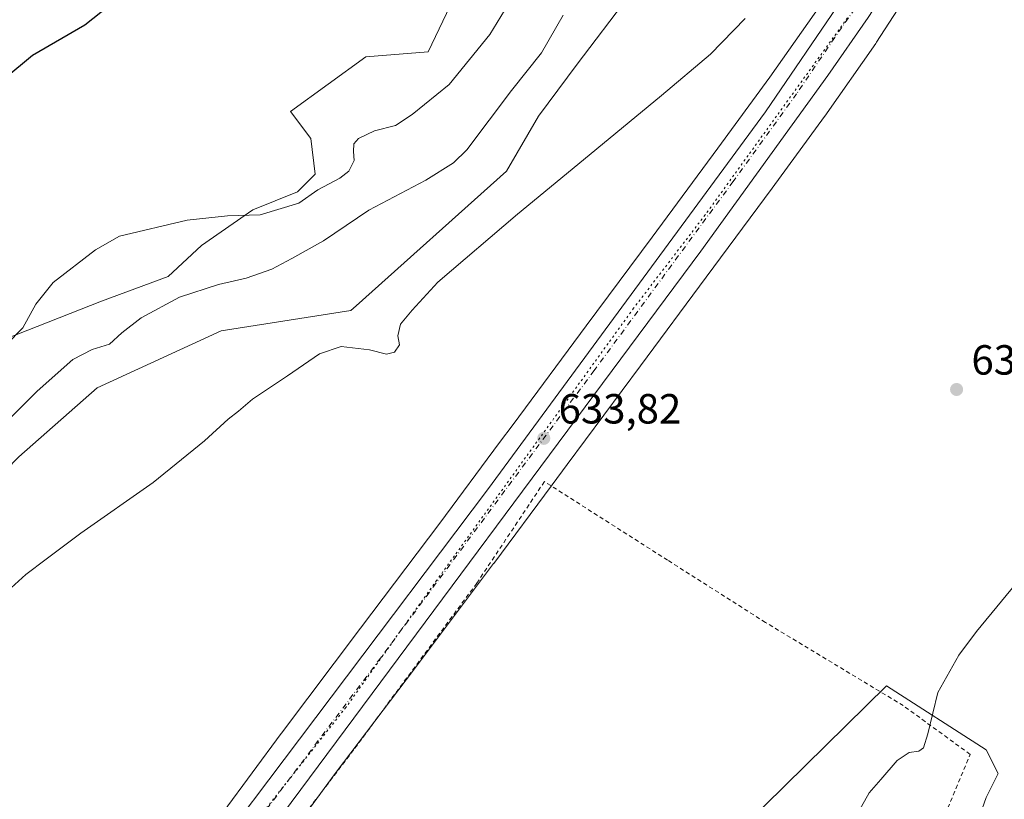
# Model space of a CAD drawing. Units: metres. Extents: x 661974 to 665439, y 4732646 to 4735040.
# Drawn here: x 664979 to 665213, y 4733424 to 4733610 of the extents above; entities that cross this region are included whole.
import ezdxf

# ---------------------------------------------------------------- set-up
doc = ezdxf.new("R2010")
doc.units = ezdxf.units.M
doc.header["$MEASUREMENT"] = 0
for name, pattern in [('DGN Style 2', [1.648017, 0.98881, -0.659207]), ('DGN Style 4', [2.638475, 1.318413, -0.659207, 0.001648, -0.659207]), ('DGN Style 5', [1.153612, 0.494405, -0.659207])]:
    doc.linetypes.add(name, pattern=pattern)
for name, color, linetype, lineweight in [('Alambrada', 7, 'DGN Style 2', 0), ('Carretera de calzada única Cxs', 7, 'Continuous', 13), ('Carretera de calzada única eje', 7, 'DGN Style 4', 0), ('Cultivos herbáceos CxS', 92, 'Continuous', 0), ('Curva de nivel maestra', 30, 'Continuous', 30), ('Curva de nivel normal', 30, 'Continuous', 0), ('Matorral CxS', 135, 'Continuous', 0), ('Núcleo urbano CxS', 7, 'Continuous', 0), ('Pastizal CxS', 92, 'Continuous', 0), ('Prado CxS', 92, 'Continuous', 0), ('Punto de cota en terreno', 7, 'Continuous', 0), ('Rótulo de punto de cota en terreno', 7, 'Continuous', 0), ('Vía pecuaria eje', 92, 'DGN Style 5', 0)]:
    doc.layers.add(name, color=color, linetype=linetype, lineweight=lineweight)
doc.styles.add('Style-Arial', font='txt')

# ---------------------------------------------------------------- blocks, each defined once
blk = doc.blocks.new('*U11')
at = {"layer": 'Núcleo urbano CxS', "color": 7, "linetype": 'Continuous', "lineweight": 0}
for points in [[(664967.9223, 4733347.9501, 630.4507), (664986.9182, 4733369.5727, 631.3756), (665000.6179, 4733385.7673, 632.0426), (665013.7209, 4733402.423, 632.3041), (665027.4622, 4733421.1058, 632.6267), (665041.2216, 4733439.8251, 632.7896), (665041.2833, 4733439.9081, 632.79), (665060.1182, 4733464.8494, 633.0594), (665078.9095, 4733489.8436, 633.3802), (665093.1497, 4733509.0068, 633.5868), (665096.3353, 4733513.2937, 633.5909), (665113.7513, 4733536.7475, 633.6971), (665129.3875, 4733557.8617, 633.8424), (665145.0119, 4733578.97, 634.1098), (665157.364, 4733595.8801, 634.3022), (665169.3685, 4733612.9578, 634.3475)], [(665196.7733, 4733625.9681, 633.8578), (665182.7335, 4733604.16, 633.8975), (665182.6585, 4733604.0458, 633.8945), (665182.5518, 4733603.8898, 633.8907), (665170.4117, 4733586.6196, 633.7997), (665170.3271, 4733586.5013, 633.7982), (665157.9171, 4733569.512, 633.6351), (665157.8871, 4733569.4711, 633.6349), (665142.2465, 4733548.3411, 633.4823), (665126.6061, 4733527.2214, 633.3522), (665126.5999, 4733527.2129, 633.3521), (665109.1791, 4733503.7527, 633.266), (665105.6385, 4733498.988, 633.3159), (665091.7385, 4733480.2825, 633.105), (665091.7117, 4733480.2468, 633.1038), (665072.9017, 4733455.2277, 632.8943), (665072.8915, 4733455.2142, 632.894), (665054.0829, 4733430.3074, 632.7348), (665040.3527, 4733411.6277, 632.5771)]]:
    blk.add_polyline3d(points, dxfattribs=at)
blk = doc.blocks.new('5PATER')
at = {"layer": 'Cultivos herbáceos CxS', "linetype": 'Continuous', "lineweight": 0}
h = blk.add_hatch(color=51, dxfattribs=at)
edge = h.paths.add_edge_path()
edge.add_ellipse((0, 0), major_axis=(-0.11, -0.111), ratio=0.999422, start_angle=0, end_angle=360)

msp = doc.modelspace()

# ---------------------------------------------------------------- linework, layer by layer
at = {"layer": 'Alambrada', "color": 7, "linetype": 'DGN Style 2', "lineweight": 0}
msp.add_polyline3d([(665193.3501, 4733406.9301, 629.2495), (665204.9701, 4733434.8701, 630.9101), (665189.0701, 4733446.4601, 632.2809), (665156.3301, 4733466.2401, 633.5304), (665133.0701, 4733481.0401, 634.5017), (665103.7901, 4733499.7301, 633.3726), (665087.7301, 4733475.5901, 632.9822), (665058.4401, 4733435.9201, 632.6842), (665039.5101, 4733411.0001, 632.5186)], dxfattribs=at)
at = {"layer": 'Carretera de calzada única Cxs', "color": 7, "linetype": 'Continuous', "lineweight": 13}
for points in [[(665350.9033, 4733973.9401, 633.6061), (665342.6501, 4733958.0501, 633.7854), (665311.1102, 4733900.8701, 633.7404), (665303.3401, 4733885.4101, 633.7205), (665298.3501, 4733874.1001, 633.6975), (665295.6302, 4733866.6301, 633.67), (665289.9301, 4733848.8501, 633.6175), (665287.3301, 4733838.0601, 633.6805), (665277.7701, 4733798.3201, 633.9188), (665271.6601, 4733776.6301, 633.8368), (665268.2802, 4733766.6201, 633.7896), (665261.2401, 4733749.9601, 634.0936), (665254.5101, 4733735.5001, 633.9545), (665233.6601, 4733698.6601, 634.0953), (665215.5301, 4733667.5201, 634.2313), (665189.4101, 4733623.5501, 634.1318), (665180.7101, 4733610.0701, 634.2027), (665171.1201, 4733596.2401, 634.0573), (665140.9801, 4733554.5201, 633.6822), (665039.4901, 4733417.8601, 632.7856), (665007.5933, 4733376.8901, 632.4951)], [(665002.6001, 4733382.8601, 632.3714), (665015.9701, 4733399.1701, 632.7591), (665090.2802, 4733497.7801, 633.497), (665156.3201, 4733587.6301, 634.0105), (665174.4501, 4733614.2901, 634.1985), (665192.5301, 4733643.0201, 634.1997), (665208.0401, 4733668.5501, 634.2557), (665235.0501, 4733715.3501, 634.0079), (665249.0601, 4733740.8801, 633.7578), (665255.0301, 4733752.9301, 633.7212), (665261.2701, 4733769.3901, 633.7099), (665264.5101, 4733778.9801, 633.6752), (665270.5301, 4733800.3601, 633.9063), (665275.4451, 4733820.7651, 633.9396), (665275.8001, 4733822.2101, 633.9456), (665276.1401, 4733823.6551, 633.9867), (665279.4656, 4733837.4799, 634.0364)], [(664687.4933, 4733037.4901, 630.1398), (664854.1135, 4733218.5899, 631.4379), (664857.5733, 4733222.3501, 631.3391), (664941.6201, 4733314.3501, 631.4482), (664971.0001, 4733345.7601, 631.8475), (664998.5101, 4733377.9101, 632.3078), (665000.2833, 4733379.9701, 632.3052), (665002.6001, 4733382.8601, 632.3714), (665015.9701, 4733399.1701, 632.7591), (665090.2802, 4733497.7801, 633.497), (665156.3201, 4733587.6301, 634.0105), (665174.4501, 4733614.2901, 634.1985)], [(665180.7101, 4733610.0701, 634.2027), (665171.1201, 4733596.2401, 634.0573), (665140.9801, 4733554.5201, 633.6822), (665039.4901, 4733417.8601, 632.7856), (665007.5933, 4733376.8901, 632.4951), (664999.0351, 4733366.9801, 632.3166), (664983.5102, 4733349.0201, 631.989), (664945.7301, 4733307.6601, 631.4907), (664863.2701, 4733217.4001, 631.0856), (664780.9601, 4733127.8101, 630.5521), (664745.4201, 4733089.6401, 630.567), (664708.9401, 4733049.6401, 630.3595)]]:
    msp.add_polyline3d(points, dxfattribs=at)
at = {"layer": 'Carretera de calzada única eje', "color": 7, "linetype": 'DGN Style 4', "lineweight": 0}
msp.add_polyline3d([(665177.5801, 4733612.1801, 634.1851), (665172.7801, 4733605.2601, 634.1308), (665163.7201, 4733591.9301, 634.046), (665148.6501, 4733571.0701, 633.8586), (665115.6301, 4733526.1501, 633.6305), (665064.8801, 4733457.8201, 633.121), (665027.7301, 4733408.5101, 632.8111), (665011.7801, 4733388.0301, 632.5672), (665003.9301, 4733378.4301, 632.417)], dxfattribs=at)
at = {"layer": 'Cultivos herbáceos CxS', "color": 92, "linetype": 'Continuous', "lineweight": 0}
for points in [[(664898.3023, 4733439.8959, 632.9967), (664919.1401, 4733439.7413, 633.3071), (664935.3919, 4733449.0967, 635.3159), (664943.3579, 4733459.4873, 635.8044), (664959.7637, 4733485.9993, 637.8492), (664978.9047, 4733505.6013, 637.2884), (664997.4987, 4733522.0117, 637.6339), (665026.9713, 4733535.5547, 636.5039), (665057.8069, 4733540.3707, 635.4003), (665059.0669, 4733541.4997, 635.4736), (665094.8037, 4733573.5141, 635.8779), (665102.3948, 4733586.6137, 636.8425), (665111.5755, 4733598.9451, 636.4593), (665123.8237, 4733615.1745, 636.3316)], [(664978.9047, 4733505.6013, 637.2884), (664997.4987, 4733522.0117, 637.6339), (665026.9713, 4733535.5547, 636.5039), (665057.8069, 4733540.3707, 635.4003), (665059.0669, 4733541.4997, 635.4736), (665094.8037, 4733573.5141, 635.8779), (665102.3948, 4733586.6137, 636.8425), (665111.5755, 4733598.9451, 636.4593), (665123.8237, 4733615.1745, 636.3316)], [(665169.3685, 4733612.9578, 634.3475), (665157.364, 4733595.8801, 634.3022), (665145.0119, 4733578.97, 634.1098), (665129.3875, 4733557.8617, 633.8424), (665113.7513, 4733536.7475, 633.6971), (665096.3353, 4733513.2937, 633.5909), (665093.1497, 4733509.0068, 633.5868), (665078.9095, 4733489.8436, 633.3802), (665060.1182, 4733464.8494, 633.0594), (665041.2833, 4733439.9081, 632.79), (665041.2216, 4733439.8251, 632.7896), (665027.4622, 4733421.1058, 632.6267), (665013.7209, 4733402.423, 632.3041), (665000.6179, 4733385.7673, 632.0426), (664986.9182, 4733369.5727, 631.3756), (664967.9223, 4733347.9501, 630.4507), (664948.6446, 4733326.5787, 630.1469), (664930.1815, 4733306.5192, 630.4165), (664911.7025, 4733286.4397, 630.0646), (664893.9525, 4733267.1503, 630.5866), (664893.9497, 4733267.1475, 630.5866), (664876.2089, 4733247.8494, 630.8503), (664876.1809, 4733247.8187, 630.8511), (664861.0927, 4733231.2345, 631.6383)], [(665169.3685, 4733612.9578, 634.3475), (665157.364, 4733595.8801, 634.3022), (665145.0119, 4733578.97, 634.1098), (665129.3875, 4733557.8617, 633.8424), (665113.7513, 4733536.7475, 633.6971), (665096.3353, 4733513.2937, 633.5909), (665093.1497, 4733509.0068, 633.5868), (665078.9095, 4733489.8436, 633.3802), (665060.1182, 4733464.8494, 633.0594), (665041.2833, 4733439.9081, 632.79), (665041.2216, 4733439.8251, 632.7896), (665027.4622, 4733421.1058, 632.6267), (665013.7209, 4733402.423, 632.3041), (665000.6179, 4733385.7673, 632.0426), (664986.9182, 4733369.5727, 631.3756), (664967.9223, 4733347.9501, 630.4507)]]:
    msp.add_polyline3d(points, dxfattribs=at)
at = {"layer": 'Curva de nivel maestra', "color": 30, "linetype": 'Continuous', "lineweight": 30, "elevation": 650, "flags": 128}
msp.add_lwpolyline([(664975.6, 4733595.6201), (664982.11, 4733601.0701), (664994.6, 4733608.3301), (665000.3, 4733612.8001)], dxfattribs=at)
at = {"layer": 'Curva de nivel normal', "color": 30, "linetype": 'Continuous', "lineweight": 0, "flags": 128}
for points, elevation in [([(664975.85, 4733532.2201), (664979.83, 4733536.2901), (664982.93, 4733541.9001), (664987.04, 4733547.0201), (664997.11, 4733554.8001), (665002.8, 4733558.0401), (665018.91, 4733561.9001), (665028.46, 4733562.8801), (665036.23, 4733563.1301), (665045.46, 4733565.8801), (665049.95, 4733569.0701), (665055.19, 4733571.8401), (665057.28, 4733573.5001), (665058.62, 4733576.0301), (665058.39, 4733578.2101), (665058.48, 4733580.0101), (665059.64, 4733581.2901), (665063.42, 4733583.1401), (665068.4, 4733584.4001), (665072.33, 4733587.0101), (665081.12, 4733594.0901), (665090.81, 4733606.0101), (665097.79, 4733617.4601)], 645), ([(665151.49, 4733609.8401), (665143.23, 4733601.3301), (665131.58, 4733591.5301), (665113.09, 4733576.2101), (665097.43, 4733563.2801), (665078.46, 4733547.1601), (665072.33, 4733540.4401), (665069.59, 4733537.1301), (665068.97, 4733534.3601), (665069.35, 4733532.2201), (665068.18, 4733530.4701), (665066.26, 4733530.0201), (665062.26, 4733531.0301), (665055.46, 4733531.8101), (665050.35, 4733530.1201), (665042.76, 4733524.8501), (665034.42, 4733519.3001), (665031.09, 4733516.4601), (665028.61, 4733514.5401), (665023.05, 4733509.3801), (665010.82, 4733499.5101), (664993.65, 4733487.4801), (664985.38, 4733481.2701), (664980.55, 4733477.6601), (664974.38, 4733472.1101)], 635), ([(665108.25, 4733610.6201), (665103.12, 4733601.6401), (665095.98, 4733592.7101), (665085.32, 4733578.6101), (665082.2, 4733575.4801), (665075.65, 4733571.3901), (665062.05, 4733564.2201), (665051.26, 4733556.9601), (665043.8, 4733552.7901), (665039.04, 4733550.2101), (665032.91, 4733548.0701), (665026.36, 4733546.5801), (665017.07, 4733543.5601), (665007.97, 4733538.6601), (665003.37, 4733535.0501), (665000.47, 4733532.3901), (664996.35, 4733531.1401), (664991.74, 4733528.7201), (664983.22, 4733521.2501), (664975.08, 4733513.0201)], 640), ([(665177.69, 4733419.9301), (665180.98, 4733425.7301), (665183.77, 4733428.8901), (665187.6, 4733433.4501), (665190.48, 4733435.3501), (665192.77, 4733435.6401), (665193.87, 4733436.4401), (665194.93, 4733439.7201), (665197.26, 4733449.5501), (665202.25, 4733458.4401), (665206.48, 4733464.0501), (665223.17, 4733484.4001)], 630)]:
    msp.add_lwpolyline(points, dxfattribs=dict(at, elevation=elevation))
at = {"layer": 'Matorral CxS', "color": 135, "linetype": 'Continuous', "lineweight": 0}
for points in [[(664975.7752, 4733533.656, 645.4532), (664998.5294, 4733542.6518, 643.0993), (665014.4044, 4733548.4727, 642.4214), (665022.3419, 4733555.881, 643.0701), (665034.5128, 4733564.3477, 645.7759), (665045.0961, 4733568.581, 645.4864), (665049.3295, 4733572.8144, 645.4193), (665048.2711, 4733581.2811, 646.0847), (665043.4422, 4733587.724, 646.8379), (665061.3493, 4733600.6925, 647.4457), (665076.1851, 4733601.8741, 647.3665), (665094.5372, 4733640.4307, 648.1705)], [(664975.7752, 4733533.656, 645.4532), (664998.5294, 4733542.6518, 643.0993), (665014.4044, 4733548.4727, 642.4214), (665022.3419, 4733555.881, 643.0701), (665034.5128, 4733564.3477, 645.7759), (665045.0961, 4733568.581, 645.4864), (665049.3295, 4733572.8144, 645.4193), (665048.2711, 4733581.2811, 646.0847), (665043.4422, 4733587.724, 646.8379), (665061.3493, 4733600.6925, 647.4457), (665076.1851, 4733601.8741, 647.3665), (665094.5372, 4733640.4307, 648.1705)], [(665123.8237, 4733615.1745, 636.3316), (665111.5755, 4733598.9451, 636.4593), (665102.3948, 4733586.6137, 636.8425), (665094.8037, 4733573.5141, 635.8779), (665059.0669, 4733541.4997, 635.4736), (665057.8069, 4733540.3707, 635.4003), (665026.9713, 4733535.5547, 636.5039), (664997.4987, 4733522.0117, 637.6339), (664978.9047, 4733505.6013, 637.2884), (664959.7637, 4733485.9993, 637.8492), (664943.3579, 4733459.4873, 635.8044), (664935.3919, 4733449.0967, 635.3159), (664919.1401, 4733439.7413, 633.3071), (664898.3023, 4733439.8959, 632.9967), (664888.9515, 4733453.9289, 634.2938), (664885.0335, 4733466.9935, 634.4436), (664854.9981, 4733493.1229, 636.4581), (664849.7743, 4733504.8807, 637.2696), (664824.9117, 4733535.4139, 639.0425), (664818.1501, 4733572.7021, 640.8905), (664809.8945, 4733595.3369, 642.2946), (664804.1587, 4733618.6777, 643.7618)], [(664898.3023, 4733439.8959, 632.9967), (664919.1401, 4733439.7413, 633.3071), (664935.3919, 4733449.0967, 635.3159), (664943.3579, 4733459.4873, 635.8044), (664959.7637, 4733485.9993, 637.8492), (664978.9047, 4733505.6013, 637.2884), (664997.4987, 4733522.0117, 637.6339), (665026.9713, 4733535.5547, 636.5039), (665057.8069, 4733540.3707, 635.4003), (665059.0669, 4733541.4997, 635.4736), (665094.8037, 4733573.5141, 635.8779), (665102.3948, 4733586.6137, 636.8425), (665111.5755, 4733598.9451, 636.4593), (665123.8237, 4733615.1745, 636.3316)]]:
    msp.add_polyline3d(points, dxfattribs=at)
at = {"layer": 'Núcleo urbano CxS', "color": 7, "linetype": 'Continuous', "lineweight": 0}
for points in [[(665196.7733, 4733625.9681, 633.8578), (665182.7335, 4733604.16, 633.8975), (665182.6585, 4733604.0458, 633.8945), (665182.5518, 4733603.8898, 633.8907), (665170.4117, 4733586.6196, 633.7997), (665170.3271, 4733586.5013, 633.7982), (665157.9171, 4733569.512, 633.6351), (665157.8871, 4733569.4711, 633.6349), (665142.2465, 4733548.3411, 633.4823), (665126.6061, 4733527.2214, 633.3522), (665126.5999, 4733527.2129, 633.3521), (665109.1791, 4733503.7527, 633.266), (665105.6385, 4733498.988, 633.3159), (665091.7385, 4733480.2825, 633.105), (665091.7117, 4733480.2468, 633.1038), (665072.9017, 4733455.2277, 632.8943), (665072.8915, 4733455.2142, 632.894), (665054.0829, 4733430.3074, 632.7348), (665040.3527, 4733411.6277, 632.5771), (665026.5331, 4733392.8385, 632.5184), (665026.4353, 4733392.7084, 632.5176), (665026.3762, 4733392.6321, 632.5173), (665013.1051, 4733375.7629, 632.3652), (665013.0482, 4733375.6932, 632.3657)], [(665169.3685, 4733612.9578, 634.3475), (665157.364, 4733595.8801, 634.3022), (665145.0119, 4733578.97, 634.1098), (665129.3875, 4733557.8617, 633.8424), (665113.7513, 4733536.7475, 633.6971), (665096.3353, 4733513.2937, 633.5909), (665093.1497, 4733509.0068, 633.5868), (665078.9095, 4733489.8436, 633.3802), (665060.1182, 4733464.8494, 633.0594), (665041.2833, 4733439.9081, 632.79), (665041.2216, 4733439.8251, 632.7896), (665027.4622, 4733421.1058, 632.6267), (665013.7209, 4733402.423, 632.3041), (665000.6179, 4733385.7673, 632.0426), (664986.9182, 4733369.5727, 631.3756), (664967.9223, 4733347.9501, 630.4507), (664948.6446, 4733326.5787, 630.1469), (664930.1815, 4733306.5192, 630.4165), (664911.7025, 4733286.4397, 630.0646), (664893.9525, 4733267.1503, 630.5866), (664893.9497, 4733267.1475, 630.5866), (664876.2089, 4733247.8494, 630.8503), (664876.1809, 4733247.8187, 630.8511), (664861.0927, 4733231.2345, 631.6383)]]:
    msp.add_polyline3d(points, dxfattribs=at)
at = {"layer": 'Pastizal CxS', "color": 92, "linetype": 'Continuous', "lineweight": 0}
msp.add_polyline3d([(665127.1989, 4733394.1983, 630.499), (665185.0977, 4733451.2039, 630.7476), (665208.7633, 4733435.9529, 628.0277), (665211.5883, 4733430.3019, 627.1747), (665208.7633, 4733424.6511, 627.2496), (665179.9421, 4733342.7125, 626.2327)], dxfattribs=at)
msp.add_polyline3d([(665127.1989, 4733394.1983, 630.499), (665185.0977, 4733451.2039, 630.7476), (665208.7633, 4733435.9529, 628.0277), (665211.5883, 4733430.3019, 627.1747), (665208.7633, 4733424.6511, 627.2496), (665179.9421, 4733342.7125, 626.2327)], dxfattribs=at)
at = {"layer": 'Prado CxS', "color": 92, "linetype": 'Continuous', "lineweight": 0}
for points in [[(665094.5372, 4733640.4307, 648.1705), (665076.1851, 4733601.8741, 647.3665), (665061.3493, 4733600.6925, 647.4457), (665043.4422, 4733587.724, 646.8379), (665048.2711, 4733581.2811, 646.0847), (665049.3295, 4733572.8144, 645.4193), (665045.0961, 4733568.581, 645.4864), (665034.5128, 4733564.3477, 645.7759), (665022.3419, 4733555.881, 643.0701), (665014.4044, 4733548.4727, 642.4214), (664998.5294, 4733542.6518, 643.0993), (664975.7752, 4733533.656, 645.4532)], [(664975.7752, 4733533.656, 645.4532), (664998.5294, 4733542.6518, 643.0993), (665014.4044, 4733548.4727, 642.4214), (665022.3419, 4733555.881, 643.0701), (665034.5128, 4733564.3477, 645.7759), (665045.0961, 4733568.581, 645.4864), (665049.3295, 4733572.8144, 645.4193), (665048.2711, 4733581.2811, 646.0847), (665043.4422, 4733587.724, 646.8379), (665061.3493, 4733600.6925, 647.4457), (665076.1851, 4733601.8741, 647.3665), (665094.5372, 4733640.4307, 648.1705)], [(665196.7733, 4733625.9681, 633.8578), (665182.7335, 4733604.16, 633.8975), (665182.6585, 4733604.0458, 633.8945), (665182.5518, 4733603.8898, 633.8907), (665170.4117, 4733586.6196, 633.7997), (665170.3271, 4733586.5013, 633.7982), (665157.9171, 4733569.512, 633.6351), (665157.8871, 4733569.4711, 633.6349), (665142.2465, 4733548.3411, 633.4823), (665126.6061, 4733527.2214, 633.3522), (665126.5999, 4733527.2129, 633.3521), (665109.1791, 4733503.7527, 633.266), (665105.6385, 4733498.988, 633.3159), (665091.7385, 4733480.2825, 633.105), (665091.7117, 4733480.2468, 633.1038), (665072.9017, 4733455.2277, 632.8943), (665072.8915, 4733455.2142, 632.894), (665054.0829, 4733430.3074, 632.7348), (665040.3527, 4733411.6277, 632.5771), (665026.5331, 4733392.8385, 632.5184), (665026.4353, 4733392.7084, 632.5176), (665026.3762, 4733392.6321, 632.5173), (665013.1051, 4733375.7629, 632.3652), (665013.0482, 4733375.6932, 632.3657)], [(665040.3527, 4733411.6277, 632.5771), (665054.0829, 4733430.3074, 632.7348), (665072.8915, 4733455.2142, 632.894), (665072.9017, 4733455.2277, 632.8943), (665091.7117, 4733480.2468, 633.1038), (665091.7385, 4733480.2825, 633.105), (665105.6385, 4733498.988, 633.3159), (665109.1791, 4733503.7527, 633.266), (665126.5999, 4733527.2129, 633.3521), (665126.6061, 4733527.2214, 633.3522), (665142.2465, 4733548.3411, 633.4823), (665157.8871, 4733569.4711, 633.6349), (665157.9171, 4733569.512, 633.6351), (665170.3271, 4733586.5013, 633.7982), (665170.4117, 4733586.6196, 633.7997), (665182.5518, 4733603.8898, 633.8907), (665182.6585, 4733604.0458, 633.8945), (665182.7335, 4733604.16, 633.8975), (665196.7733, 4733625.9681, 633.8578)], [(665179.9421, 4733342.7125, 626.2327), (665208.7633, 4733424.6511, 627.2496), (665211.5883, 4733430.3019, 627.1747), (665208.7633, 4733435.9529, 628.0277), (665185.0977, 4733451.2039, 630.7476), (665127.1989, 4733394.1983, 630.499)], [(665127.1989, 4733394.1983, 630.499), (665185.0977, 4733451.2039, 630.7476), (665208.7633, 4733435.9529, 628.0277), (665211.5883, 4733430.3019, 627.1747), (665208.7633, 4733424.6511, 627.2496), (665179.9421, 4733342.7125, 626.2327)]]:
    msp.add_polyline3d(points, dxfattribs=at)
at = {"layer": 'Vía pecuaria eje', "color": 92, "linetype": 'DGN Style 5', "lineweight": 0}
msp.add_polyline3d([(665175.8104, 4733609.9414, 634.1697), (665141.9854, 4733563.1021, 633.8046), (665124.9899, 4733540.9311, 633.6909), (665078.2009, 4733476.2603, 633.2656), (665056.5964, 4733446.0272, 633.0544), (665004.8907, 4733380.4949, 632.4229), (664993.3683, 4733366.3861, 632.2559), (664963.6983, 4733333.5616, 631.8316), (664907.1256, 4733271.7369, 631.5262), (664885.5212, 4733248.7022, 631.4262), (664857.0034, 4733218.1812, 631.3369), (664812.1897, 4733168.7161, 631.0868), (664801.2435, 4733156.335, 630.9664), (664769.2689, 4733122.0707, 630.8149), (664741.9033, 4733091.8377, 630.6991), (664695.9191, 4733041.4879, 630.3406)], dxfattribs=at)

# ---------------------------------------------------------------- block references
at = {"layer": 'Núcleo urbano CxS', "color": 7, "linetype": 'Continuous', "lineweight": 0}
msp.add_blockref('*U11', (0, 0), dxfattribs=at)
at = {"layer": 'Punto de cota en terreno', "color": 7, "linetype": 'Continuous', "lineweight": 0, "xscale": 10, "yscale": 10, "zscale": 10}
for p in [(665201.74, 4733521.62, 631.57), (665103.64, 4733510, 633.82)]:
    msp.add_blockref('5PATER', p, dxfattribs=at)

# ---------------------------------------------------------------- texts
at = {"layer": 'Rótulo de punto de cota en terreno', "color": 7, "linetype": 'Continuous', "lineweight": 0, "style": 'Style-Arial'}
for s, p in [('631,57', (665205.2678, 4733525.1478)), ('633,82', (665107.1678, 4733513.5278))]:
    msp.add_text(s, height=7, dxfattribs=at).set_placement(p)

doc.saveas('drawing.dxf')
